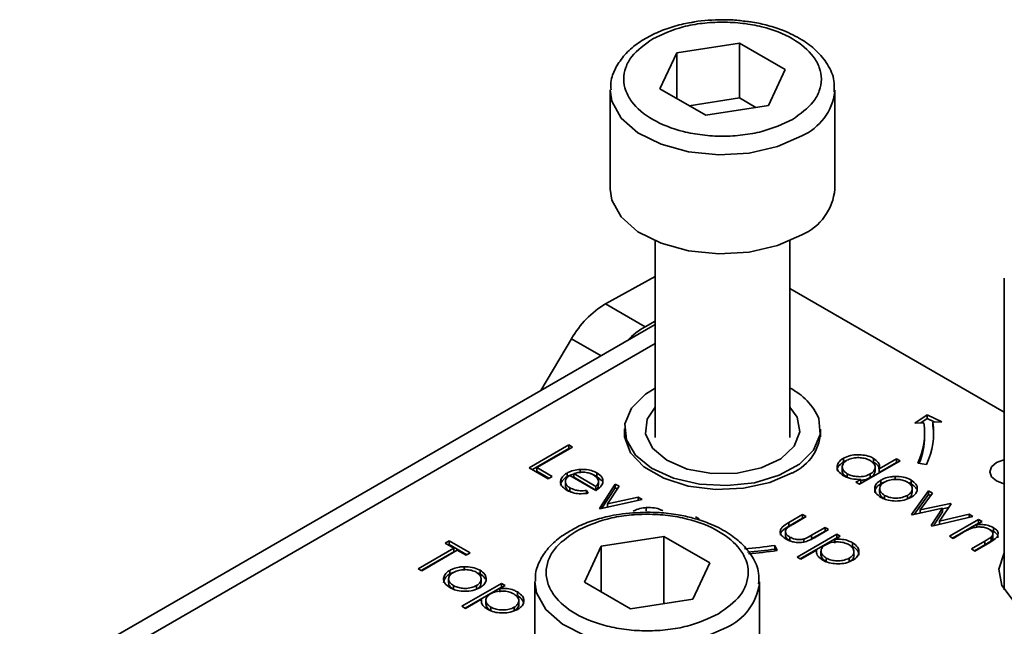
# Model space of a CAD drawing. Units: millimetres. Extents: x 10 to 410, y 10 to 268.
# Drawn here: x 23 to 24, y 218 to 219 of the extents above; entities that cross this region are included whole.
import ezdxf

# ---------------------------------------------------------------- set-up
doc = ezdxf.new("R2010")
doc.units = ezdxf.units.MM

msp = doc.modelspace()

# ---------------------------------------------------------------- linework, layer by layer
at = {"color": 7, "linetype": 'Continuous', "lineweight": 35}
for p, q in [((24.0469, 218.785), (24.1166, 218.7958)), ((24.1166, 218.7958), (24.1677, 218.7664)), ((24.1166, 218.7958), (24.1166, 218.7346)), ((24.0282, 218.7448), (24.0469, 218.785)), ((24.0469, 218.734), (24.0469, 218.785)), ((24.1677, 218.7664), (24.149, 218.7261)), ((23.9729, 218.7433), (23.9729, 218.6331)), ((24.0793, 218.7153), (24.0282, 218.7448)), ((24.2229, 218.6331), (24.2229, 218.7433)), ((24.2229, 218.7433), (24.2229, 218.7419)), ((24.1166, 218.7346), (24.0609, 218.726)), ((24.135, 218.724), (24.1166, 218.7346)), ((24.149, 218.7261), (24.0793, 218.7153)), ((24.0229, 218.5754), (24.0229, 218.3565)), ((24.1729, 218.3565), (24.1729, 218.5754)), ((23.9676, 218.5053), (24.0229, 218.5359)), ((24.4116, 218.534), (24.4116, 218.1868)), ((24.4116, 218.3846), (24.1729, 218.5224)), ((24.0118, 218.4798), (23.9676, 218.5053)), ((24.0229, 218.486), (24.0118, 218.4798)), ((24.0229, 218.4823), (23.3154, 218.0738)), ((23.9298, 218.4665), (23.8956, 218.4088)), ((24.3121, 218.3724), (24.3258, 218.3818)), ((24.3258, 218.3777), (24.3185, 218.3727)), ((24.3258, 218.3818), (24.342, 218.3739)), ((24.3258, 218.3777), (24.3258, 218.3818)), ((24.3344, 218.3735), (24.3258, 218.3777)), ((23.9888, 218.3657), (23.9888, 218.3573)), ((24.2071, 218.3573), (24.2071, 218.3657)), ((24.3221, 218.3729), (24.3121, 218.3724)), ((24.342, 218.3739), (24.332, 218.3734)), ((24.332, 218.3693), (24.332, 218.3734)), ((24.3229, 218.3575), (24.3229, 218.3616)), ((23.8826, 218.3226), (23.9268, 218.3481)), ((23.8862, 218.3206), (23.9268, 218.344)), ((23.9308, 218.3458), (23.8911, 218.3229)), ((23.9268, 218.3481), (23.9308, 218.3458)), ((23.9268, 218.3481), (23.9268, 218.344)), ((23.9268, 218.344), (23.9273, 218.3438)), ((24.2325, 218.3333), (24.2325, 218.3292)), ((24.2661, 218.3331), (24.2661, 218.329)), ((24.2723, 218.3216), (24.2916, 218.3327)), ((24.2916, 218.3327), (24.2956, 218.3305)), ((24.2916, 218.3327), (24.2916, 218.3287)), ((23.9036, 218.3105), (23.8826, 218.3226)), ((23.8911, 218.3229), (23.9081, 218.3131)), ((23.8911, 218.3229), (23.8911, 218.3189)), ((23.9393, 218.3209), (23.9393, 218.3168)), ((24.2312, 218.3235), (24.2312, 218.3195)), ((24.2956, 218.3305), (24.2502, 218.3043)), ((24.2677, 218.3192), (24.2677, 218.3233)), ((24.2723, 218.3175), (24.2916, 218.3287)), ((24.2723, 218.3175), (24.2723, 218.3216)), ((24.2916, 218.3287), (24.292, 218.3284)), ((24.3249, 218.3265), (24.3153, 218.328)), ((23.8911, 218.3189), (23.9046, 218.3111)), ((23.9081, 218.3131), (23.9036, 218.3105)), ((23.9248, 218.3168), (23.9248, 218.3128)), ((23.9569, 218.2974), (23.928, 218.3141)), ((23.9569, 218.302), (23.9323, 218.3162)), ((23.9323, 218.3162), (23.9323, 218.3121)), ((23.9323, 218.3121), (23.9569, 218.2979)), ((23.9579, 218.3171), (23.9579, 218.313)), ((23.9579, 218.313), (23.9634, 218.3083)), ((24.2366, 218.312), (24.2366, 218.3161)), ((24.2463, 218.3066), (24.2519, 218.3098)), ((24.2519, 218.3098), (24.2519, 218.3057)), ((24.2624, 218.3159), (24.2624, 218.3118)), ((24.2901, 218.313), (24.2901, 218.309)), ((23.9229, 218.3072), (23.9229, 218.3031)), ((23.9278, 218.3004), (23.9278, 218.2964)), ((23.9569, 218.2979), (23.9569, 218.302)), ((23.9597, 218.3074), (23.9597, 218.3077)), ((23.9597, 218.3037), (23.9597, 218.3073)), ((23.9608, 218.2775), (23.9784, 218.3046)), ((23.9636, 218.2776), (23.9784, 218.3005)), ((23.9827, 218.3021), (23.9699, 218.2824)), ((23.9784, 218.3046), (23.9827, 218.3021)), ((23.9784, 218.3046), (23.9784, 218.3005)), ((23.9784, 218.3005), (23.9808, 218.2992)), ((24.2502, 218.3043), (24.2463, 218.3066)), ((24.2519, 218.3057), (24.2498, 218.3045)), ((24.2728, 218.2993), (24.2728, 218.2953)), ((24.2742, 218.3049), (24.2742, 218.309)), ((24.3078, 218.309), (24.3078, 218.3049)), ((24.309, 218.2953), (24.309, 218.2994)), ((23.9278, 218.2964), (23.9314, 218.295)), ((23.9465, 218.2975), (23.9482, 218.2944)), ((23.9465, 218.2975), (23.9465, 218.2934)), ((23.9699, 218.2824), (24.0041, 218.2898)), ((24.0041, 218.2898), (24.0084, 218.2873)), ((24.0041, 218.2898), (24.0041, 218.2864)), ((24.2783, 218.2879), (24.2783, 218.292)), ((24.3037, 218.292), (24.3037, 218.2879)), ((24.3084, 218.2707), (24.3273, 218.2971)), ((24.3114, 218.2708), (24.3273, 218.293)), ((24.3316, 218.2946), (24.3179, 218.2757)), ((24.3273, 218.2971), (24.3316, 218.2946)), ((24.3273, 218.2971), (24.3273, 218.293)), ((24.3273, 218.293), (24.3295, 218.2918)), ((23.9614, 218.2771), (23.9608, 218.2775)), ((24.0084, 218.2873), (23.9614, 218.2771)), ((23.9699, 218.2824), (23.9699, 218.279)), ((24.0129, 218.2784), (24.0129, 218.2743)), ((24.3429, 218.2776), (24.3091, 218.2703)), ((24.3179, 218.2757), (24.3517, 218.283)), ((24.33, 218.2583), (24.3429, 218.2776)), ((24.3524, 218.2826), (24.3395, 218.2632)), ((24.3429, 218.277), (24.3496, 218.2785)), ((24.3429, 218.2776), (24.3429, 218.2736)), ((24.3517, 218.283), (24.3524, 218.2826)), ((24.3517, 218.283), (24.3517, 218.2816)), ((24.0679, 218.268), (24.0719, 218.2657)), ((24.1717, 218.2617), (24.1871, 218.2706)), ((24.1717, 218.2576), (24.1871, 218.2665)), ((24.1911, 218.2683), (24.1761, 218.2597)), ((24.1871, 218.2706), (24.1911, 218.2683)), ((24.1871, 218.2706), (24.1871, 218.2665)), ((24.1871, 218.2665), (24.1876, 218.2663)), ((24.3091, 218.2703), (24.3084, 218.2707)), ((24.3179, 218.2757), (24.3179, 218.2722)), ((24.3766, 218.2686), (24.3308, 218.2578)), ((24.3327, 218.2582), (24.3429, 218.2736)), ((24.3395, 218.2632), (24.3724, 218.271)), ((24.3724, 218.271), (24.3766, 218.2686)), ((24.3724, 218.271), (24.3724, 218.2677)), ((24.1717, 218.2617), (24.1717, 218.2576)), ((24.1971, 218.2476), (24.2121, 218.2562)), ((24.2121, 218.2562), (24.216, 218.2539)), ((24.2121, 218.2562), (24.2121, 218.2521)), ((24.3308, 218.2578), (24.33, 218.2583)), ((24.3395, 218.2632), (24.3395, 218.2598)), ((24.3505, 218.2464), (24.3828, 218.265)), ((24.3541, 218.2444), (24.3828, 218.261)), ((24.3868, 218.2628), (24.381, 218.2594)), ((24.381, 218.2594), (24.381, 218.2566)), ((24.3828, 218.265), (24.3868, 218.2628)), ((24.3828, 218.265), (24.3828, 218.261)), ((24.3833, 218.2607), (24.3828, 218.261)), ((24.3996, 218.256), (24.3996, 218.2519)), ((23.9629, 218.2354), (24.0327, 218.2462)), ((24.0327, 218.2462), (24.0837, 218.2168)), ((24.0327, 218.1715), (24.0327, 218.2462)), ((24.1679, 218.251), (24.1679, 218.2469)), ((24.1727, 218.2455), (24.1727, 218.2415)), ((24.1809, 218.2232), (24.2251, 218.2487)), ((24.1844, 218.2211), (24.2251, 218.2446)), ((24.1971, 218.2435), (24.2121, 218.2521)), ((24.1971, 218.2476), (24.1971, 218.2435)), ((24.216, 218.2539), (24.2003, 218.2448)), ((24.2121, 218.2521), (24.2125, 218.2519)), ((24.229, 218.2464), (24.2231, 218.2429)), ((24.2251, 218.2487), (24.229, 218.2464)), ((24.2251, 218.2487), (24.2251, 218.2446)), ((24.2255, 218.2444), (24.2251, 218.2446)), ((24.3545, 218.2441), (24.3505, 218.2464)), ((24.3662, 218.2508), (24.3545, 218.2441)), ((24.3996, 218.2519), (24.396, 218.2533)), ((24.397, 218.2456), (24.397, 218.2415)), ((24.399, 218.2454), (24.399, 218.2495)), ((23.759, 218.2103), (23.7987, 218.2332)), ((23.789, 218.2387), (23.7936, 218.2414)), ((23.7987, 218.2332), (23.789, 218.2387)), ((23.7926, 218.2367), (23.7936, 218.2373)), ((23.7936, 218.2414), (23.8168, 218.228)), ((23.7936, 218.2414), (23.7936, 218.2373)), ((23.7936, 218.2373), (23.8133, 218.2259)), ((23.7987, 218.2332), (23.7987, 218.2291)), ((23.9443, 218.1952), (23.9629, 218.2354)), ((23.9629, 218.2354), (23.9629, 218.1844)), ((24.1562, 218.2361), (24.1588, 218.2306)), ((24.1562, 218.2321), (24.1562, 218.2361)), ((24.1885, 218.2434), (24.1885, 218.2393)), ((24.2231, 218.2429), (24.2231, 218.2389)), ((24.2427, 218.2392), (24.2427, 218.2351)), ((24.3749, 218.2323), (24.3901, 218.2411)), ((24.3901, 218.237), (24.3784, 218.2303)), ((24.3953, 218.2396), (24.3789, 218.23)), ((24.3901, 218.2411), (24.3901, 218.237)), ((23.7625, 218.2082), (23.7987, 218.2291)), ((23.8026, 218.2309), (23.763, 218.208)), ((23.8123, 218.2253), (23.8026, 218.2309)), ((23.8168, 218.228), (23.8123, 218.2253)), ((24.157, 218.2303), (24.1562, 218.2321)), ((24.1849, 218.2209), (24.1809, 218.2232)), ((24.2026, 218.2311), (24.1849, 218.2209)), ((24.2026, 218.2311), (24.2026, 218.229)), ((24.2075, 218.2298), (24.2075, 218.2257)), ((24.2132, 218.2181), (24.2132, 218.2222)), ((24.2442, 218.2293), (24.2442, 218.2295)), ((24.2442, 218.2254), (24.2442, 218.2293)), ((24.3789, 218.23), (24.3749, 218.2323)), ((23.8102, 218.2125), (23.8102, 218.2084)), ((24.0837, 218.2168), (24.065, 218.1765)), ((24.239, 218.2221), (24.239, 218.218)), ((23.763, 218.208), (23.759, 218.2103)), ((23.7943, 218.2044), (23.7943, 218.2084)), ((23.7943, 218.2044), (23.7981, 218.2062)), ((23.8279, 218.2085), (23.8279, 218.2044)), ((23.7929, 218.1988), (23.7929, 218.1947)), ((23.7984, 218.1874), (23.7984, 218.1915)), ((23.8077, 218.1684), (23.8519, 218.1939)), ((23.8113, 218.1664), (23.8519, 218.1899)), ((23.8238, 218.1914), (23.8238, 218.1873)), ((23.8291, 218.1947), (23.8291, 218.1988)), ((23.8559, 218.1916), (23.8499, 218.1882)), ((23.8519, 218.1939), (23.8559, 218.1916)), ((23.8519, 218.1939), (23.8519, 218.1899)), ((23.8524, 218.1896), (23.8519, 218.1899)), ((23.889, 218.1958), (23.889, 218.1177)), ((23.9953, 218.1657), (23.9443, 218.1952)), ((24.139, 218.1958), (24.1389, 218.1937)), ((24.139, 218.0835), (24.139, 218.1958)), ((23.8499, 218.1882), (23.8499, 218.1841)), ((23.8695, 218.1844), (23.8695, 218.1804)), ((23.8117, 218.1661), (23.8077, 218.1684)), ((23.8294, 218.1764), (23.8117, 218.1661)), ((23.8294, 218.1764), (23.8294, 218.1743)), ((23.8344, 218.175), (23.8344, 218.171)), ((23.8401, 218.1633), (23.8401, 218.1674)), ((23.8659, 218.1673), (23.8659, 218.1632)), ((23.871, 218.1746), (23.871, 218.1747)), ((23.871, 218.1706), (23.871, 218.1746)), ((24.065, 218.1765), (23.9953, 218.1657))]:
    msp.add_line(p, q, dxfattribs=at)
at = {"color": 8, "linetype": 'Continuous', "lineweight": 35}
for p, q in [((23.9627, 218.4475), (23.9298, 218.4665)), ((23.3466, 218.0708), (24.0229, 218.4612))]:
    msp.add_line(p, q, dxfattribs=at)
at = {"color": 8, "linetype": 'Continuous', "lineweight": 35, "flags": 128}
for points in [[(24.1863, 218.6923), (24.1592, 218.6804), (24.1275, 218.6732), (24.0937, 218.6712), (24.0601, 218.6746), (24.0294, 218.683), (24.0037, 218.6959), (23.9851, 218.7123), (23.9748, 218.7311), (23.9729, 218.7436)], [(24.1024, 218.1448), (24.0752, 218.1329), (24.0436, 218.1257), (24.0097, 218.1237), (23.9762, 218.127), (23.9454, 218.1354), (23.9198, 218.1484), (23.9011, 218.1648), (23.8908, 218.1835), (23.889, 218.1962)]]:
    msp.add_lwpolyline(points, dxfattribs=at)
at = {"color": 7, "linetype": 'Continuous', "lineweight": 35, "flags": 128}
for points in [[(23.9729, 218.6331), (23.9748, 218.6208), (23.9851, 218.6021), (24.0037, 218.5857), (24.0294, 218.5728), (24.0601, 218.5643), (24.0937, 218.561), (24.1275, 218.563), (24.1592, 218.5702), (24.1863, 218.5821)], [(24.0229, 218.4114), (24.0123, 218.4047), (23.9967, 218.3892), (23.9893, 218.3718), (23.9908, 218.3538), (24.0009, 218.3369), (24.0189, 218.3223), (24.0433, 218.3112), (24.0721, 218.3045), (24.103, 218.3028), (24.1335, 218.3061), (24.1611, 218.3143), (24.1836, 218.3267), (24.1992, 218.3422), (24.2066, 218.3596), (24.2051, 218.3775), (24.2051, 218.3775)], [(24.1142, 218.3168), (24.0858, 218.3164), (24.0587, 218.3213), (24.0359, 218.3311), (24.0198, 218.3446), (24.0122, 218.3604), (24.0139, 218.3768), (24.0229, 218.3903)], [(24.1729, 218.3903), (24.181, 218.379), (24.184, 218.3627), (24.1777, 218.3468), (24.1628, 218.3328), (24.1408, 218.3225), (24.1142, 218.3168)], [(24.1753, 218.317), (24.1504, 218.3062), (24.1212, 218.2999), (24.0901, 218.2986), (24.0597, 218.3024), (24.0324, 218.3111), (24.0104, 218.3238), (23.9955, 218.3395), (23.9888, 218.3571), (23.9888, 218.3659)], [(24.3329, 218.3575), (24.3327, 218.3634), (24.332, 218.3693)], [(24.4116, 218.3048), (24.411, 218.3049), (24.4029, 218.308), (24.3975, 218.3127), (24.3956, 218.3182), (24.3975, 218.3237), (24.4029, 218.3284), (24.411, 218.3316), (24.4116, 218.3317)], [(24.5867, 218.1641), (24.5612, 218.1533), (24.5314, 218.1472), (24.4997, 218.1466), (24.4691, 218.1513), (24.4423, 218.161), (24.4216, 218.1749), (24.409, 218.1916), (24.4054, 218.2098), (24.4113, 218.2278), (24.4116, 218.2282)]]:
    msp.add_lwpolyline(points, dxfattribs=at)
at = {"color": 8, "linetype": 'Continuous', "lineweight": 35}
for centre, radius, start, end in [((24.1605, 218.7496), 0.0628, 294.2199, 352.913), ((24.0764, 218.2023), 0.0631, 294.2882, 352.184)]:
    msp.add_arc(centre, radius, start, end, dxfattribs=at)
at = {"color": 7, "linetype": 'Continuous', "lineweight": 35}
for centre, radius, start, end in [((24.1609, 218.6389), 0.0623, 294.0627, 354.6172), ((24.0225, 218.4142), 0.1064, 121.0218, 150.541), ((24.0558, 218.4027), 0.0888, 119.6691, 135.9368), ((24.1421, 218.35), 0.0688, 23.6195, 63.365), ((24.1545, 218.3652), 0.0526, 293.2711, 0.7012), ((24.2449, 218.3616), 0.078, 334.4381, 8.3266), ((24.2515, 218.3616), 0.0814, 334.4381, 8.3266), ((24.244, 218.3579), 0.0789, 337.515, 359.7165), ((24.0988, 218.6084), 0.3766, 273.5932, 278.763), ((24.0989, 218.6037), 0.376, 274.0737, 278.7653), ((24.0989, 218.6187), 0.3927, 274.081, 278.7654)]:
    msp.add_arc(centre, radius, start, end, dxfattribs=at)
for points, knots in [([(24.0628, 218.8187), (24.06, 218.8182), (24.0506, 218.8165), (24.0354, 218.812), (24.0177, 218.8045), (24.0019, 218.7949), (23.9884, 218.7829), (23.9786, 218.7685), (23.973, 218.755), (23.9736, 218.7465), (23.9738, 218.7437)], [0, 0, 0, 0, 0.0563227, 0.1902662, 0.3257975, 0.4685467, 0.6156124, 0.7670663, 0.9253236, 1, 1, 1, 1]), ([(24.0202, 218.8005), (24.031, 218.8055), (24.0476, 218.8133), (24.0754, 218.8182), (24.0979, 218.8195), (24.1205, 218.8182), (24.148, 218.8132), (24.1776, 218.8016), (24.1977, 218.7845), (24.2064, 218.7686), (24.2087, 218.7556), (24.2063, 218.7426), (24.1979, 218.7265), (24.1845, 218.7169), (24.1757, 218.7107)], [0, 0, 0, 0, 0.119728, 0.18418, 0.25, 0.31582, 0.380272, 0.5, 0.619728, 0.68418, 0.75, 0.81582, 0.880272, 1, 1, 1, 1]), ([(24.0979, 218.8218), (24.0873, 218.8215), (24.0754, 218.8212), (24.0641, 218.8189), (24.0628, 218.8187)], [0, 0, 0, 0, 0.888312, 1, 1, 1, 1]), ([(24.1251, 218.8198), (24.12, 218.8205), (24.1111, 218.8217), (24.1019, 218.8218), (24.0979, 218.8218)], [0, 0, 0, 0, 0.567897, 1, 1, 1, 1]), ([(24.2221, 218.7415), (24.2223, 218.7456), (24.2227, 218.7561), (24.2156, 218.7722), (24.2031, 218.7875), (24.1863, 218.8001), (24.1678, 218.8094), (24.149, 218.8154), (24.1352, 218.8187), (24.1272, 218.8196), (24.1251, 218.8198)], [0, 0, 0, 0, 0.104393, 0.268356, 0.429487, 0.577417, 0.734297, 0.85425, 0.961145, 1, 1, 1, 1]), ([(24.1757, 218.7107), (24.1649, 218.7056), (24.1483, 218.6979), (24.1204, 218.693), (24.098, 218.6916), (24.0754, 218.693), (24.0479, 218.698), (24.0183, 218.7096), (23.9982, 218.7267), (23.9895, 218.7426), (23.9871, 218.7556), (23.9895, 218.7686), (23.998, 218.7846), (24.0114, 218.7942), (24.0202, 218.8005)], [0, 0, 0, 0, 0.119728, 0.18418, 0.25, 0.31582, 0.380272, 0.5, 0.619728, 0.68418, 0.75, 0.81582, 0.880272, 1, 1, 1, 1]), ([(24.2325, 218.3139), (24.2304, 218.3154), (24.2266, 218.3181), (24.2251, 218.3233), (24.2262, 218.328), (24.2293, 218.3314), (24.2319, 218.3329), (24.2325, 218.3333)], [0, 0, 0, 0, 0.2642167, 0.4850775, 0.7052762, 0.9260973, 1, 1, 1, 1]), ([(24.2325, 218.3333), (24.235, 218.3344), (24.2396, 218.3366), (24.2482, 218.3374), (24.2563, 218.3369), (24.2624, 218.3351), (24.2653, 218.3335), (24.2661, 218.3331)], [0, 0, 0, 0, 0.253409, 0.468356, 0.682297, 0.911033, 1, 1, 1, 1]), ([(24.2364, 218.331), (24.2381, 218.3318), (24.2416, 218.3334), (24.248, 218.3342), (24.2543, 218.3337), (24.259, 218.3324), (24.2613, 218.3312), (24.2622, 218.3308)], [0, 0, 0, 0, 0.230623, 0.457431, 0.673422, 0.882543, 1, 1, 1, 1]), ([(24.2661, 218.3331), (24.2681, 218.3317), (24.2716, 218.3292), (24.2729, 218.3249), (24.2725, 218.3226), (24.2723, 218.3216)], [0, 0, 0, 0, 0.432584, 0.769711, 1, 1, 1, 1]), ([(23.9248, 218.3168), (23.926, 218.3175), (23.9292, 218.3191), (23.9343, 218.3205), (23.9381, 218.3208), (23.9393, 218.3209)], [0, 0, 0, 0, 0.297477, 0.784308, 1, 1, 1, 1]), ([(23.9393, 218.3209), (23.9424, 218.3209), (23.9481, 218.321), (23.9543, 218.319), (23.957, 218.3176), (23.9579, 218.3171)], [0, 0, 0, 0, 0.45911, 0.822258, 1, 1, 1, 1]), ([(24.2325, 218.3292), (24.2304, 218.3277), (24.2267, 218.3249), (24.2251, 218.3212), (24.2256, 218.3196), (24.2256, 218.3195)], [0, 0, 0, 0, 0.5369807, 0.9772797, 1, 1, 1, 1]), ([(24.2366, 218.3161), (24.2351, 218.3172), (24.2322, 218.3193), (24.2308, 218.3233), (24.2318, 218.327), (24.2341, 218.3295), (24.2359, 218.3307), (24.2364, 218.331)], [0, 0, 0, 0, 0.2516484, 0.4923539, 0.708227, 0.9283682, 1, 1, 1, 1]), ([(24.236, 218.3307), (24.2354, 218.3305), (24.234, 218.3301), (24.233, 218.3295), (24.2325, 218.3292)], [0, 0, 0, 0, 0.466576, 1, 1, 1, 1]), ([(24.2622, 218.3308), (24.2638, 218.3296), (24.2668, 218.3275), (24.2681, 218.3235), (24.2672, 218.3198), (24.2648, 218.3174), (24.2629, 218.3162), (24.2624, 218.3159)], [0, 0, 0, 0, 0.260506, 0.499917, 0.709521, 0.91915, 1, 1, 1, 1]), ([(24.272, 218.3215), (24.272, 218.3222), (24.2721, 218.3239), (24.2698, 218.3265), (24.2674, 218.3282), (24.2661, 218.329)], [0, 0, 0, 0, 0.2175569, 0.5947457, 1, 1, 1, 1]), ([(23.9244, 218.2979), (23.9222, 218.2994), (23.9184, 218.302), (23.917, 218.307), (23.9185, 218.3116), (23.9217, 218.315), (23.9242, 218.3165), (23.9248, 218.3168)], [0, 0, 0, 0, 0.2773583, 0.4677944, 0.7004003, 0.9347648, 1, 1, 1, 1]), ([(23.9175, 218.3028), (23.9178, 218.3044), (23.9184, 218.3076), (23.9217, 218.3109), (23.9242, 218.3124), (23.9248, 218.3128)], [0, 0, 0, 0, 0.425056, 0.874811, 1, 1, 1, 1]), ([(23.928, 218.3141), (23.9264, 218.313), (23.9237, 218.311), (23.9226, 218.3075), (23.9233, 218.3043), (23.9255, 218.3019), (23.9273, 218.3008), (23.9278, 218.3004)], [0, 0, 0, 0, 0.277945, 0.486518, 0.695015, 0.903278, 1, 1, 1, 1]), ([(23.9248, 218.3128), (23.9259, 218.3134), (23.9282, 218.3146), (23.931, 218.3153), (23.9323, 218.3156)], [0, 0, 0, 0, 0.5368449, 1, 1, 1, 1]), ([(23.9323, 218.3162), (23.9338, 218.3166), (23.9366, 218.3174), (23.9402, 218.3178), (23.9423, 218.3178), (23.9428, 218.3177)], [0, 0, 0, 0, 0.431377, 0.86545, 1, 1, 1, 1]), ([(23.9428, 218.3177), (23.9439, 218.3177), (23.9469, 218.3175), (23.9508, 218.3164), (23.9532, 218.3152), (23.9541, 218.3147)], [0, 0, 0, 0, 0.257648, 0.701477, 1, 1, 1, 1]), ([(23.954, 218.3147), (23.9544, 218.3146), (23.9559, 218.3142), (23.9571, 218.3135), (23.9579, 218.313)], [0, 0, 0, 0, 0.261976, 1, 1, 1, 1]), ([(23.9541, 218.3147), (23.9557, 218.3136), (23.9586, 218.3114), (23.9602, 218.3075), (23.959, 218.3043), (23.9575, 218.3026), (23.9569, 218.302)], [0, 0, 0, 0, 0.3048923, 0.5890164, 0.8419038, 1, 1, 1, 1]), ([(23.9579, 218.3171), (23.96, 218.3156), (23.9633, 218.3133), (23.9649, 218.3092), (23.9647, 218.307), (23.9646, 218.3059)], [0, 0, 0, 0, 0.46724, 0.724708, 1, 1, 1, 1]), ([(24.2366, 218.312), (24.2352, 218.3131), (24.2323, 218.3152), (24.2309, 218.318), (24.2312, 218.3194), (24.2312, 218.3194)], [0, 0, 0, 0, 0.501733, 0.981649, 1, 1, 1, 1]), ([(24.2519, 218.3098), (24.2484, 218.3098), (24.2432, 218.3099), (24.2367, 218.3117), (24.2339, 218.3131), (24.2325, 218.3139)], [0, 0, 0, 0, 0.478032, 0.731976, 1, 1, 1, 1]), ([(24.2624, 218.3159), (24.2604, 218.3149), (24.257, 218.3133), (24.2508, 218.3126), (24.2451, 218.3131), (24.2402, 218.3143), (24.2377, 218.3155), (24.2366, 218.3161)], [0, 0, 0, 0, 0.259233, 0.453725, 0.64812, 0.854953, 1, 1, 1, 1]), ([(24.2624, 218.3118), (24.2604, 218.3108), (24.2573, 218.3093), (24.2533, 218.309), (24.2519, 218.3089)], [0, 0, 0, 0, 0.625286, 1, 1, 1, 1]), ([(24.2677, 218.3192), (24.2676, 218.318), (24.2672, 218.3157), (24.2648, 218.3133), (24.2629, 218.3121), (24.2624, 218.3118)], [0, 0, 0, 0, 0.414564, 0.837054, 1, 1, 1, 1]), ([(24.2742, 218.309), (24.2754, 218.3096), (24.2785, 218.3112), (24.2841, 218.3127), (24.2884, 218.3129), (24.2901, 218.313)], [0, 0, 0, 0, 0.274863, 0.703474, 1, 1, 1, 1]), ([(24.2901, 218.313), (24.2932, 218.3129), (24.2994, 218.3128), (24.305, 218.3106), (24.3075, 218.3092), (24.3078, 218.309)], [0, 0, 0, 0, 0.468848, 0.941223, 1, 1, 1, 1]), ([(23.9229, 218.3031), (23.9231, 218.3022), (23.9233, 218.3001), (23.9255, 218.2978), (23.9273, 218.2967), (23.9278, 218.2964)], [0, 0, 0, 0, 0.386126, 0.805318, 1, 1, 1, 1]), ([(23.9278, 218.3004), (23.9298, 218.2995), (23.9332, 218.2979), (23.9399, 218.2968), (23.9441, 218.2972), (23.9465, 218.2975)], [0, 0, 0, 0, 0.371871, 0.637838, 1, 1, 1, 1]), ([(23.9646, 218.3059), (23.9643, 218.3051), (23.9635, 218.3028), (23.9608, 218.2999), (23.9579, 218.2981), (23.9569, 218.2974)], [0, 0, 0, 0, 0.248787, 0.723653, 1, 1, 1, 1]), ([(23.9569, 218.2979), (23.9579, 218.299), (23.9597, 218.3009), (23.9596, 218.3029), (23.9596, 218.3037)], [0, 0, 0, 0, 0.620348, 1, 1, 1, 1]), ([(24.2743, 218.2897), (24.2721, 218.2913), (24.2683, 218.2939), (24.2669, 218.2989), (24.2679, 218.3035), (24.2708, 218.3069), (24.2735, 218.3085), (24.2742, 218.309)], [0, 0, 0, 0, 0.274092, 0.479155, 0.683111, 0.913181, 1, 1, 1, 1]), ([(24.2673, 218.2951), (24.2675, 218.2965), (24.2678, 218.2995), (24.2708, 218.3028), (24.2735, 218.3044), (24.2742, 218.3049)], [0, 0, 0, 0, 0.373312, 0.828305, 1, 1, 1, 1]), ([(24.2783, 218.292), (24.2768, 218.2931), (24.274, 218.2951), (24.2726, 218.2987), (24.2732, 218.302), (24.2752, 218.3048), (24.2773, 218.3062), (24.2782, 218.3067)], [0, 0, 0, 0, 0.253288, 0.458296, 0.663723, 0.86945, 1, 1, 1, 1]), ([(24.2742, 218.3049), (24.2754, 218.3056), (24.2767, 218.3064), (24.2785, 218.3068), (24.2787, 218.3069)], [0, 0, 0, 0, 0.860255, 1, 1, 1, 1]), ([(24.2782, 218.3067), (24.2801, 218.3076), (24.2837, 218.3093), (24.2904, 218.3099), (24.2968, 218.3095), (24.3012, 218.3081), (24.3033, 218.307), (24.3038, 218.3067)], [0, 0, 0, 0, 0.2536188, 0.4881162, 0.6995819, 0.926209, 1, 1, 1, 1]), ([(24.3038, 218.3067), (24.3052, 218.3057), (24.3081, 218.3037), (24.3093, 218.2999), (24.3086, 218.2962), (24.3063, 218.2936), (24.3042, 218.2923), (24.3037, 218.292)], [0, 0, 0, 0, 0.242283, 0.472174, 0.682706, 0.913225, 1, 1, 1, 1]), ([(24.3042, 218.3064), (24.3052, 218.3061), (24.3065, 218.3057), (24.3075, 218.3051), (24.3078, 218.3049)], [0, 0, 0, 0, 0.736913, 1, 1, 1, 1]), ([(24.3147, 218.2989), (24.3146, 218.298), (24.3142, 218.2956), (24.3118, 218.2923), (24.3089, 218.2905), (24.3077, 218.2897)], [0, 0, 0, 0, 0.268942, 0.694794, 1, 1, 1, 1]), ([(24.3078, 218.309), (24.3098, 218.3076), (24.3129, 218.3054), (24.3147, 218.3018), (24.3147, 218.2998), (24.3147, 218.2989)], [0, 0, 0, 0, 0.490124, 0.738774, 1, 1, 1, 1]), ([(24.3078, 218.3049), (24.3099, 218.3035), (24.3126, 218.3017), (24.3136, 218.2995), (24.3138, 218.2991)], [0, 0, 0, 0, 0.797665, 1, 1, 1, 1]), ([(23.9482, 218.2944), (23.9448, 218.294), (23.939, 218.2933), (23.9308, 218.2948), (23.9266, 218.2966), (23.9246, 218.2977), (23.9244, 218.2979)], [0, 0, 0, 0, 0.392504, 0.678627, 0.964313, 1, 1, 1, 1]), ([(24.2783, 218.2879), (24.2768, 218.289), (24.2741, 218.291), (24.2727, 218.2937), (24.273, 218.295), (24.273, 218.2952)], [0, 0, 0, 0, 0.507409, 0.918098, 1, 1, 1, 1]), ([(24.3077, 218.2897), (24.3052, 218.2885), (24.3003, 218.2863), (24.2911, 218.2854), (24.2828, 218.2862), (24.2774, 218.288), (24.275, 218.2894), (24.2743, 218.2897)], [0, 0, 0, 0, 0.251449, 0.504197, 0.728786, 0.925714, 1, 1, 1, 1]), ([(24.3037, 218.292), (24.3018, 218.2911), (24.2983, 218.2895), (24.2916, 218.2887), (24.2854, 218.2892), (24.281, 218.2906), (24.279, 218.2917), (24.2783, 218.292)], [0, 0, 0, 0, 0.245692, 0.484196, 0.700093, 0.903257, 1, 1, 1, 1]), ([(24.3089, 218.2953), (24.3088, 218.2943), (24.3086, 218.292), (24.3063, 218.2895), (24.3042, 218.2882), (24.3037, 218.2879)], [0, 0, 0, 0, 0.367254, 0.826955, 1, 1, 1, 1]), ([(23.9984, 218.2743), (23.9996, 218.2749), (24.0028, 218.2766), (24.008, 218.2779), (24.0118, 218.2783), (24.0129, 218.2784)], [0, 0, 0, 0, 0.297477, 0.784308, 1, 1, 1, 1]), ([(24.0129, 218.2784), (24.0161, 218.2784), (24.0218, 218.2785), (24.028, 218.2765), (24.0307, 218.2751), (24.0316, 218.2746)], [0, 0, 0, 0, 0.45911, 0.822258, 1, 1, 1, 1]), ([(24.014, 218.2732), (24.0034, 218.2728), (23.9886, 218.2722), (23.9678, 218.2681), (23.9515, 218.2634), (23.9384, 218.2584), (23.9326, 218.2548), (23.9316, 218.2542)], [0, 0, 0, 0, 0.352073, 0.493208, 0.723696, 0.956736, 1, 1, 1, 1]), ([(23.9344, 218.2519), (23.9455, 218.2571), (23.9625, 218.265), (23.991, 218.27), (24.014, 218.2714), (24.037, 218.27), (24.0652, 218.2649), (24.0954, 218.253), (24.116, 218.2355), (24.1249, 218.2193), (24.1273, 218.206), (24.1248, 218.1927), (24.1162, 218.1763), (24.1025, 218.1665), (24.0935, 218.1601)], [0, 0, 0, 0, 0.119728, 0.18418, 0.25, 0.31582, 0.380272, 0.5, 0.619728, 0.68418, 0.75, 0.81582, 0.880272, 1, 1, 1, 1]), ([(24.1381, 218.1933), (24.1384, 218.1973), (24.1389, 218.2077), (24.132, 218.2235), (24.1198, 218.2386), (24.1033, 218.2512), (24.0848, 218.2605), (24.0659, 218.2667), (24.0473, 218.2708), (24.03, 218.2729), (24.0184, 218.2731), (24.014, 218.2732)], [0, 0, 0, 0, 0.090435, 0.230992, 0.367718, 0.493013, 0.627952, 0.731366, 0.821777, 0.931865, 1, 1, 1, 1]), ([(24.1687, 218.2433), (24.1669, 218.2445), (24.1639, 218.2465), (24.1618, 218.2502), (24.162, 218.2535), (24.165, 218.2577), (24.169, 218.2601), (24.1717, 218.2617)], [0, 0, 0, 0, 0.219554, 0.376294, 0.533206, 0.685249, 1, 1, 1, 1]), ([(24.1623, 218.2477), (24.1623, 218.2483), (24.1622, 218.2499), (24.1651, 218.2536), (24.169, 218.256), (24.1717, 218.2576)], [0, 0, 0, 0, 0.149682, 0.426645, 1, 1, 1, 1]), ([(24.1761, 218.2597), (24.1749, 218.2589), (24.173, 218.2578), (24.1706, 218.2563), (24.1697, 218.2554), (24.1692, 218.2549)], [0, 0, 0, 0, 0.497431, 0.74773, 1, 1, 1, 1]), ([(24.3754, 218.2555), (24.3741, 218.2549), (24.3718, 218.254), (24.3688, 218.2523), (24.367, 218.2513), (24.3662, 218.2508)], [0, 0, 0, 0, 0.408034, 0.703839, 1, 1, 1, 1]), ([(24.395, 218.2541), (24.3937, 218.2547), (24.3909, 218.2561), (24.3857, 218.2568), (24.3802, 218.2568), (24.377, 218.2559), (24.3754, 218.2555)], [0, 0, 0, 0, 0.239761, 0.5048328, 0.7556522, 1, 1, 1, 1]), ([(24.381, 218.2594), (24.3826, 218.2595), (24.3866, 218.2597), (24.3927, 218.2589), (24.3971, 218.2573), (24.3992, 218.2562), (24.3996, 218.256)], [0, 0, 0, 0, 0.246647, 0.58141, 0.911014, 1, 1, 1, 1]), ([(24.3996, 218.256), (24.4011, 218.2549), (24.4038, 218.2531), (24.405, 218.2496), (24.4043, 218.2465), (24.4011, 218.243), (24.3976, 218.2409), (24.3953, 218.2396)], [0, 0, 0, 0, 0.212468, 0.377042, 0.541942, 0.700206, 1, 1, 1, 1]), ([(23.9316, 218.2542), (23.9272, 218.2517), (23.9171, 218.246), (23.9046, 218.2348), (23.8947, 218.2208), (23.8892, 218.2075), (23.8897, 218.1991), (23.8898, 218.1963)], [0, 0, 0, 0, 0.179806, 0.40449, 0.635975, 0.878516, 1, 1, 1, 1]), ([(24.0935, 218.1601), (24.0825, 218.1549), (24.0654, 218.147), (24.037, 218.142), (24.014, 218.1406), (23.9909, 218.142), (23.9628, 218.1471), (23.9325, 218.159), (23.912, 218.1764), (23.9031, 218.1927), (23.9007, 218.206), (23.9031, 218.2193), (23.9117, 218.2357), (23.9255, 218.2455), (23.9344, 218.2519)], [0, 0, 0, 0, 0.119728, 0.18418, 0.25, 0.31582, 0.380272, 0.5, 0.619728, 0.68418, 0.75, 0.81582, 0.880272, 1, 1, 1, 1]), ([(24.1692, 218.2549), (24.1686, 218.2541), (24.1675, 218.2524), (24.1681, 218.2497), (24.1698, 218.2474), (24.1718, 218.2462), (24.1727, 218.2455)], [0, 0, 0, 0, 0.269918, 0.518603, 0.7585, 1, 1, 1, 1]), ([(24.1681, 218.2469), (24.1681, 218.2465), (24.1683, 218.2452), (24.1699, 218.2433), (24.1718, 218.2421), (24.1727, 218.2415)], [0, 0, 0, 0, 0.201275, 0.599308, 1, 1, 1, 1]), ([(24.2003, 218.2448), (24.1979, 218.2435), (24.194, 218.2414), (24.1872, 218.2395), (24.1812, 218.2393), (24.1749, 218.2403), (24.171, 218.242), (24.169, 218.2431), (24.1687, 218.2433)], [0, 0, 0, 0, 0.276331, 0.441407, 0.607375, 0.761865, 0.97418, 1, 1, 1, 1]), ([(24.1727, 218.2455), (24.1746, 218.2447), (24.1776, 218.2432), (24.1829, 218.2426), (24.1864, 218.2429), (24.1881, 218.2433), (24.1885, 218.2434)], [0, 0, 0, 0, 0.406347, 0.664161, 0.922885, 1, 1, 1, 1]), ([(24.1885, 218.2434), (24.1896, 218.2438), (24.1917, 218.2446), (24.1945, 218.2461), (24.1962, 218.2471), (24.1971, 218.2476)], [0, 0, 0, 0, 0.345383, 0.672353, 1, 1, 1, 1]), ([(24.3901, 218.2411), (24.3913, 218.2418), (24.3931, 218.2429), (24.3954, 218.2444), (24.3965, 218.2452), (24.397, 218.2456)], [0, 0, 0, 0, 0.498453, 0.74855, 1, 1, 1, 1]), ([(24.397, 218.2456), (24.3977, 218.2465), (24.399, 218.2479), (24.399, 218.2502), (24.3977, 218.2523), (24.396, 218.2534), (24.395, 218.2541)], [0, 0, 0, 0, 0.312681, 0.515137, 0.717471, 1, 1, 1, 1]), ([(24.3989, 218.2454), (24.3989, 218.2449), (24.3989, 218.2435), (24.3977, 218.2423), (24.397, 218.2415)], [0, 0, 0, 0, 0.373973, 1, 1, 1, 1]), ([(24.4044, 218.2446), (24.4045, 218.2451), (24.4049, 218.2465), (24.4035, 218.249), (24.4013, 218.2509), (24.3999, 218.2518), (24.3996, 218.2519)], [0, 0, 0, 0, 0.174261, 0.54328, 0.932057, 1, 1, 1, 1]), ([(24.2132, 218.2222), (24.2116, 218.2233), (24.2085, 218.2256), (24.2071, 218.2297), (24.2083, 218.2334), (24.2107, 218.2357), (24.2124, 218.2368), (24.2128, 218.237)], [0, 0, 0, 0, 0.2646493, 0.5180002, 0.7377923, 0.9340224, 1, 1, 1, 1]), ([(24.2128, 218.237), (24.2148, 218.238), (24.2185, 218.2397), (24.2253, 218.2403), (24.2315, 218.2398), (24.2359, 218.2384), (24.238, 218.2373), (24.2387, 218.2369)], [0, 0, 0, 0, 0.258405, 0.492981, 0.696082, 0.909948, 1, 1, 1, 1]), ([(24.2231, 218.2429), (24.2258, 218.2431), (24.2312, 218.2433), (24.2381, 218.2416), (24.2414, 218.2399), (24.2427, 218.2392)], [0, 0, 0, 0, 0.376367, 0.757221, 1, 1, 1, 1]), ([(24.2387, 218.2369), (24.2402, 218.2358), (24.2433, 218.2336), (24.2446, 218.2295), (24.2435, 218.2258), (24.2412, 218.2234), (24.2394, 218.2223), (24.239, 218.2221)], [0, 0, 0, 0, 0.261589, 0.510185, 0.722431, 0.940525, 1, 1, 1, 1]), ([(24.2427, 218.2392), (24.2448, 218.2376), (24.2487, 218.2348), (24.2502, 218.2296), (24.2491, 218.2249), (24.246, 218.2216), (24.2436, 218.2201), (24.243, 218.2198)], [0, 0, 0, 0, 0.273157, 0.495102, 0.716376, 0.935042, 1, 1, 1, 1]), ([(24.2497, 218.2253), (24.2495, 218.2267), (24.2492, 218.2297), (24.2461, 218.233), (24.2434, 218.2347), (24.2427, 218.2351)], [0, 0, 0, 0, 0.3734201, 0.8273626, 1, 1, 1, 1]), ([(24.397, 218.2415), (24.3959, 218.2407), (24.3943, 218.2395), (24.3919, 218.2381), (24.3907, 218.2374), (24.3901, 218.237)], [0, 0, 0, 0, 0.496487, 0.748178, 1, 1, 1, 1]), ([(24.2094, 218.2198), (24.2074, 218.2212), (24.2035, 218.224), (24.2023, 218.2282), (24.2025, 218.2306), (24.2026, 218.2311)], [0, 0, 0, 0, 0.429879, 0.862312, 1, 1, 1, 1]), ([(24.2132, 218.2181), (24.2116, 218.2192), (24.2084, 218.2215), (24.2078, 218.2243), (24.2075, 218.2257)], [0, 0, 0, 0, 0.516002, 1, 1, 1, 1]), ([(24.239, 218.2221), (24.2372, 218.2212), (24.2337, 218.2197), (24.2271, 218.2188), (24.2207, 218.2193), (24.216, 218.2207), (24.2139, 218.2218), (24.2132, 218.2222)], [0, 0, 0, 0, 0.235408, 0.465516, 0.692473, 0.907094, 1, 1, 1, 1]), ([(24.2442, 218.2254), (24.2442, 218.2253), (24.2446, 218.2242), (24.2433, 218.2217), (24.2412, 218.2193), (24.2394, 218.2182), (24.239, 218.218)], [0, 0, 0, 0, 0.012549, 0.440429, 0.8801, 1, 1, 1, 1]), ([(23.7943, 218.2084), (23.7955, 218.2091), (23.7986, 218.2107), (23.8042, 218.2121), (23.8085, 218.2124), (23.8102, 218.2125)], [0, 0, 0, 0, 0.274863, 0.703474, 1, 1, 1, 1]), ([(23.8102, 218.2125), (23.8133, 218.2124), (23.8195, 218.2122), (23.8251, 218.21), (23.8276, 218.2086), (23.8279, 218.2085)], [0, 0, 0, 0, 0.468848, 0.941223, 1, 1, 1, 1]), ([(24.243, 218.2198), (24.2404, 218.2186), (24.2356, 218.2163), (24.2267, 218.2155), (24.2185, 218.2162), (24.2127, 218.218), (24.21, 218.2195), (24.2094, 218.2198)], [0, 0, 0, 0, 0.269572, 0.486624, 0.702807, 0.925046, 1, 1, 1, 1]), ([(23.7944, 218.1892), (23.7922, 218.1907), (23.7884, 218.1934), (23.787, 218.1984), (23.788, 218.2029), (23.7909, 218.2063), (23.7936, 218.208), (23.7943, 218.2084)], [0, 0, 0, 0, 0.274092, 0.479155, 0.683111, 0.913181, 1, 1, 1, 1]), ([(23.7874, 218.1946), (23.7876, 218.1959), (23.7879, 218.1989), (23.7909, 218.2023), (23.7936, 218.2039), (23.7943, 218.2044)], [0, 0, 0, 0, 0.373312, 0.828305, 1, 1, 1, 1]), ([(23.7984, 218.1915), (23.7969, 218.1926), (23.7941, 218.1945), (23.7926, 218.1981), (23.7933, 218.2015), (23.7953, 218.2042), (23.7974, 218.2056), (23.7983, 218.2061)], [0, 0, 0, 0, 0.253288, 0.458296, 0.663723, 0.86945, 1, 1, 1, 1]), ([(23.7983, 218.2061), (23.8002, 218.207), (23.8038, 218.2087), (23.8105, 218.2094), (23.8169, 218.209), (23.8213, 218.2076), (23.8234, 218.2065), (23.8239, 218.2062)], [0, 0, 0, 0, 0.253619, 0.488116, 0.699582, 0.926209, 1, 1, 1, 1]), ([(23.8239, 218.2062), (23.8253, 218.2052), (23.8282, 218.2031), (23.8294, 218.1993), (23.8287, 218.1957), (23.8264, 218.193), (23.8243, 218.1918), (23.8238, 218.1914)], [0, 0, 0, 0, 0.242283, 0.472174, 0.682706, 0.913225, 1, 1, 1, 1]), ([(23.8243, 218.2058), (23.8253, 218.2055), (23.8266, 218.2051), (23.8276, 218.2046), (23.8279, 218.2044)], [0, 0, 0, 0, 0.736913, 1, 1, 1, 1]), ([(23.8279, 218.2085), (23.8299, 218.207), (23.833, 218.2049), (23.8347, 218.2012), (23.8348, 218.1993), (23.8348, 218.1983)], [0, 0, 0, 0, 0.490124, 0.738774, 1, 1, 1, 1]), ([(23.8279, 218.2044), (23.83, 218.203), (23.8327, 218.2012), (23.8337, 218.199), (23.8339, 218.1985)], [0, 0, 0, 0, 0.7976646, 1, 1, 1, 1]), ([(23.7984, 218.1874), (23.7969, 218.1885), (23.7942, 218.1904), (23.7928, 218.1932), (23.7931, 218.1945), (23.7931, 218.1947)], [0, 0, 0, 0, 0.507409, 0.918098, 1, 1, 1, 1]), ([(23.8238, 218.1914), (23.8219, 218.1906), (23.8184, 218.1889), (23.8117, 218.1881), (23.8055, 218.1887), (23.8011, 218.19), (23.799, 218.1911), (23.7984, 218.1915)], [0, 0, 0, 0, 0.245692, 0.484196, 0.700093, 0.903257, 1, 1, 1, 1]), ([(23.829, 218.1947), (23.8289, 218.1937), (23.8287, 218.1915), (23.8264, 218.1889), (23.8243, 218.1877), (23.8238, 218.1873)], [0, 0, 0, 0, 0.367254, 0.826955, 1, 1, 1, 1]), ([(23.8348, 218.1983), (23.8347, 218.1974), (23.8342, 218.195), (23.8319, 218.1918), (23.829, 218.1899), (23.8278, 218.1891)], [0, 0, 0, 0, 0.2689425, 0.6947937, 1, 1, 1, 1]), ([(23.8278, 218.1891), (23.8253, 218.188), (23.8204, 218.1857), (23.8112, 218.1848), (23.8029, 218.1856), (23.7975, 218.1875), (23.7951, 218.1888), (23.7944, 218.1892)], [0, 0, 0, 0, 0.2514495, 0.5041966, 0.7287863, 0.9257137, 1, 1, 1, 1]), ([(23.8401, 218.1674), (23.8385, 218.1686), (23.8354, 218.1708), (23.8339, 218.175), (23.8351, 218.1786), (23.8375, 218.181), (23.8392, 218.182), (23.8397, 218.1823)], [0, 0, 0, 0, 0.2646493, 0.5180002, 0.7377923, 0.9340224, 1, 1, 1, 1]), ([(23.8397, 218.1823), (23.8416, 218.1832), (23.8453, 218.185), (23.8522, 218.1856), (23.8584, 218.185), (23.8628, 218.1837), (23.8649, 218.1825), (23.8655, 218.1822)], [0, 0, 0, 0, 0.258405, 0.492981, 0.696082, 0.909948, 1, 1, 1, 1]), ([(23.8499, 218.1882), (23.8526, 218.1883), (23.8581, 218.1885), (23.8649, 218.1868), (23.8682, 218.1851), (23.8695, 218.1844)], [0, 0, 0, 0, 0.376367, 0.757221, 1, 1, 1, 1]), ([(23.8655, 218.1822), (23.8671, 218.181), (23.8702, 218.1788), (23.8714, 218.1748), (23.8703, 218.1711), (23.868, 218.1686), (23.8662, 218.1675), (23.8659, 218.1673)], [0, 0, 0, 0, 0.261589, 0.510185, 0.722431, 0.940525, 1, 1, 1, 1]), ([(23.8695, 218.1844), (23.8717, 218.1829), (23.8756, 218.1801), (23.877, 218.1749), (23.876, 218.1701), (23.8728, 218.1668), (23.8704, 218.1654), (23.8699, 218.165)], [0, 0, 0, 0, 0.273157, 0.495102, 0.716376, 0.935042, 1, 1, 1, 1]), ([(23.8765, 218.1706), (23.8764, 218.1719), (23.8761, 218.1749), (23.8729, 218.1782), (23.8702, 218.1799), (23.8695, 218.1804)], [0, 0, 0, 0, 0.37342, 0.827363, 1, 1, 1, 1]), ([(23.8362, 218.1651), (23.8342, 218.1665), (23.8303, 218.1692), (23.8291, 218.1735), (23.8294, 218.1758), (23.8294, 218.1764)], [0, 0, 0, 0, 0.4298793, 0.8623117, 1, 1, 1, 1]), ([(23.8401, 218.1633), (23.8384, 218.1645), (23.8353, 218.1667), (23.8347, 218.1696), (23.8344, 218.171)], [0, 0, 0, 0, 0.516002, 1, 1, 1, 1]), ([(23.8659, 218.1673), (23.8641, 218.1665), (23.8606, 218.1649), (23.8539, 218.1641), (23.8475, 218.1646), (23.8429, 218.1659), (23.8407, 218.1671), (23.8401, 218.1674)], [0, 0, 0, 0, 0.235408, 0.465516, 0.692473, 0.907094, 1, 1, 1, 1]), ([(23.871, 218.1706), (23.871, 218.1706), (23.8714, 218.1694), (23.8701, 218.167), (23.8681, 218.1646), (23.8662, 218.1635), (23.8659, 218.1632)], [0, 0, 0, 0, 0.012549, 0.440429, 0.8801, 1, 1, 1, 1]), ([(23.8699, 218.165), (23.8672, 218.1638), (23.8624, 218.1616), (23.8535, 218.1608), (23.8453, 218.1614), (23.8396, 218.1632), (23.8369, 218.1647), (23.8362, 218.1651)], [0, 0, 0, 0, 0.269572, 0.486624, 0.702807, 0.925046, 1, 1, 1, 1])]:
    msp.add_open_spline(points, degree=3, knots=knots, dxfattribs=at)

doc.saveas('drawing.dxf')
